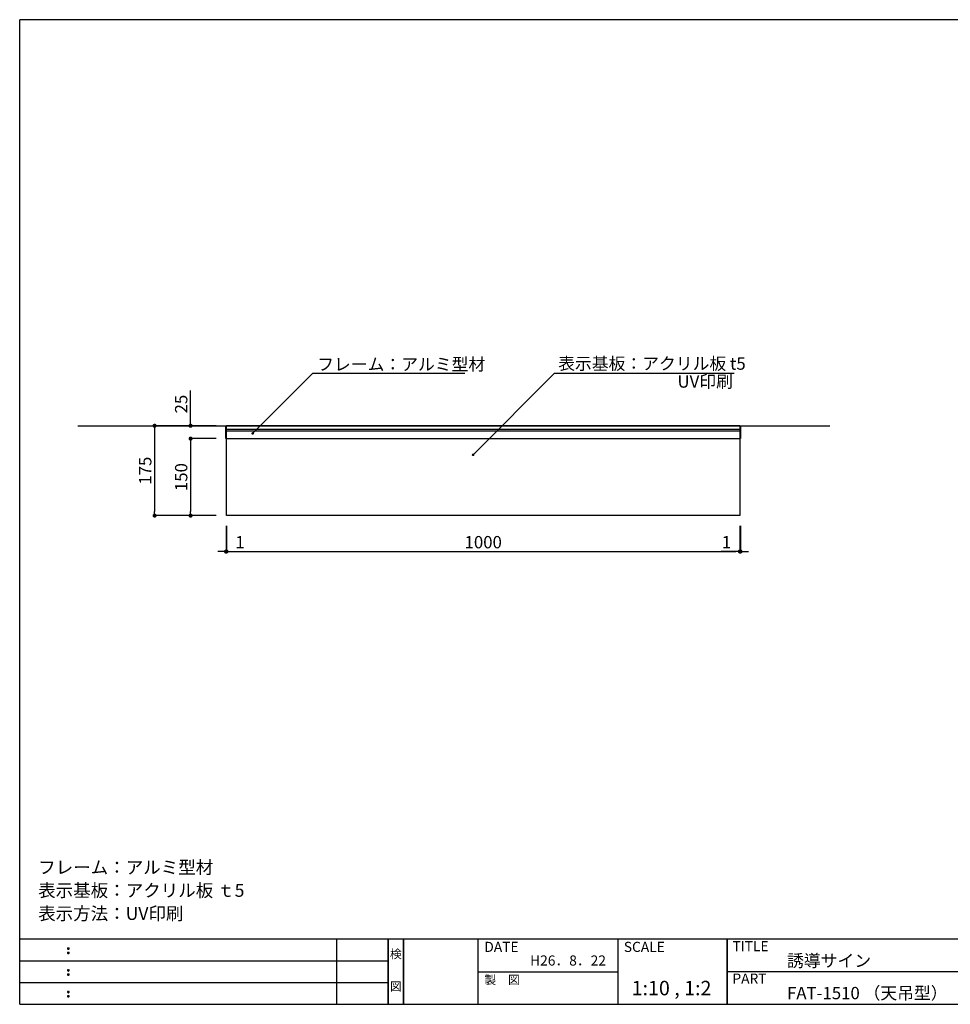
# Model space of a CAD drawing. Extents: x 290 to 570, y 1 to 193.
# Drawn here: x 290 to 471, y 1 to 193 of the extents above; entities that cross this region are included whole.
import ezdxf
from ezdxf.enums import TextEntityAlignment as Align

# ---------------------------------------------------------------- set-up
doc = ezdxf.new("R2010")
doc.units = 0
doc.header["$MEASUREMENT"] = 0
doc.layers.get('0').update_dxf_attribs({"linetype": 'CONTINUOUS'})
doc.layers.get('DEFPOINTS').update_dxf_attribs({"linetype": 'CONTINUOUS'})
for name, color, linetype in [('DIM', 2, 'CONTINUOUS'), ('MC1', 7, 'CONTINUOUS'), ('壁', 6, 'CONTINUOUS'), ('寸法', 2, 'CONTINUOUS'), ('枠ライン', 1, 'CONTINUOUS'), ('枠文字', 4, 'CONTINUOUS'), ('枠横ライン', 9, 'CONTINUOUS'), ('注釈', 2, 'CONTINUOUS')]:
    doc.layers.add(name, color=color, linetype=linetype)
doc.styles.add('EXTFONT', font='txt', dxfattribs={"height": 3, "bigfont": 'extfont'})
doc.styles.get("Standard").update_dxf_attribs({"font": 'txt.shx', "bigfont": 'extfont.shx'})
doc.styles.add('角ゴ', font='txt.shx', dxfattribs={"bigfont": 'extfont.shx'})
doc.dimstyles.new('KITEI-1$7', dxfattribs={"dimtxt": 2.4, "dimasz": 0.5, "dimexe": 0, "dimexo": 1, "dimgap": 0.7, "dimtad": 2, "dimdec": 0, "dimrnd": 1, "dimzin": 0, "dimdsep": 46, "dimtxsty": 'EXTFONT', "dimblk1": 'DOT', "dimblk2": 'DOT', "dimsah": 1, "dimcen": 0.09, "dimclrd": 2, "dimclre": 2, "dimclrt": 2, "dimadec": 0, "dimazin": 0, "dimtfac": 1, "dimtdec": 4, "dimtofl": 0, "dimtmove": 0, "dimatfit": 3, "dimldrblk": 'DOT', "dimfxl": 1, "dimtolj": 1, "dimtzin": 0, "dimarcsym": 0})
doc.dimstyles.new('STANDARD$0', dxfattribs={"dimtxt": 2.4, "dimasz": 0.4, "dimexe": 0, "dimexo": 2, "dimtad": 3, "dimdec": 0, "dimzin": 0, "dimdsep": 46, "dimtxsty": 'STANDARD', "dimblk1": 'DOT', "dimblk2": 'DOT', "dimsah": 1, "dimcen": 2.5, "dimclrd": 2, "dimclre": 2, "dimclrt": 2, "dimadec": 0, "dimazin": 0, "dimtfac": 1, "dimtdec": 4, "dimtofl": 0, "dimtmove": 0, "dimatfit": 3, "dimldrblk": 'DOT', "dimfxl": 1, "dimtolj": 1, "dimtzin": 0, "dimarcsym": 0})

# ---------------------------------------------------------------- blocks, each defined once
blk = doc.blocks.new('_DOT')
at = {"color": 0, "linetype": 'ByBlock'}
blk.add_line((-0.5, 0), (-1, 0), dxfattribs=at)
at = {"color": 0, "linetype": 'ByBlock', "const_width": 0.5}
blk.add_lwpolyline([(-0.25, 0, 1), (0.25, 0, 1)], format="xyb", close=True, dxfattribs=at)
blk = doc.blocks.new('*D43')
at = {"layer": 'DEFPOINTS', "color": 0, "ltscale": 10}
for p in [(330.4, 96.66), (430.4, 96.66), (430.4, 89.66)]:
    blk.add_point(p, dxfattribs=at)
at = {"layer": '寸法', "color": 2, "ltscale": 10}
for p, q in [((330.4, 94.66), (330.4, 89.66)), ((430.4, 94.66), (430.4, 89.66)), ((331.2, 89.66), (429.6, 89.66))]:
    blk.add_line(p, q, dxfattribs=at)
at = {"layer": '寸法', "color": 2, "ltscale": 10, "xscale": 0.8, "yscale": 0.8, "zscale": 0.8, "rotation": 180}
blk.add_blockref('_DOT', (330.4, 89.66), dxfattribs=at)
at = {"layer": '寸法', "color": 2, "ltscale": 10, "xscale": 0.8, "yscale": 0.8, "zscale": 0.8}
blk.add_blockref('_DOT', (430.4, 89.66), dxfattribs=at)
at = {"layer": '寸法', "color": 2, "ltscale": 10, "insert": (380.4, 91.48), "char_height": 2.4, "attachment_point": 5, "style": '角ゴ'}
blk.add_mtext('\\A1;1000', dxfattribs=at)
blk = doc.blocks.new('*D44')
at = {"layer": 'DEFPOINTS', "color": 0, "ltscale": 10}
for p in [(330.4, 114.16), (316.4, 96.66), (330.4, 96.66)]:
    blk.add_point(p, dxfattribs=at)
at = {"layer": '寸法', "color": 2, "ltscale": 10}
for p, q in [((328.4, 114.16), (316.4, 114.16)), ((316.4, 113.36), (316.4, 97.46)), ((328.4, 96.66), (316.4, 96.66))]:
    blk.add_line(p, q, dxfattribs=at)
at = {"layer": '寸法', "color": 2, "ltscale": 10, "xscale": 0.8, "yscale": 0.8, "zscale": 0.8}
for p, rotation in [((316.4, 114.16), 90), ((316.4, 96.66), 270)]:
    blk.add_blockref('_DOT', p, dxfattribs=dict(at, rotation=rotation))
at = {"layer": '寸法', "color": 2, "ltscale": 10, "insert": (314.57, 105.41), "char_height": 2.4, "attachment_point": 5, "rotation": 90, "style": '角ゴ'}
blk.add_mtext('\\A1;175', dxfattribs=at)
blk = doc.blocks.new('*D45')
at = {"layer": 'DEFPOINTS', "color": 0, "ltscale": 10}
for p in [(330.4, 111.66), (323.4, 96.66), (330.4, 96.66)]:
    blk.add_point(p, dxfattribs=at)
at = {"layer": '寸法', "color": 2, "ltscale": 10}
for p, q in [((328.4, 111.66), (323.4, 111.66)), ((323.4, 110.86), (323.4, 97.46)), ((328.4, 96.66), (323.4, 96.66))]:
    blk.add_line(p, q, dxfattribs=at)
at = {"layer": '寸法', "color": 2, "ltscale": 10, "xscale": 0.8, "yscale": 0.8, "zscale": 0.8}
for p, rotation in [((323.4, 111.66), 90), ((323.4, 96.66), 270)]:
    blk.add_blockref('_DOT', p, dxfattribs=dict(at, rotation=rotation))
at = {"layer": '寸法', "color": 2, "ltscale": 10, "insert": (321.57, 104.16), "char_height": 2.4, "attachment_point": 5, "rotation": 90, "style": '角ゴ'}
blk.add_mtext('\\A1;150', dxfattribs=at)
blk = doc.blocks.new('*D46')
at = {"layer": 'DEFPOINTS', "color": 0}
for p in [(330.4, 114.16), (323.4, 111.66), (330.4, 111.66)]:
    blk.add_point(p, dxfattribs=at)
at = {"layer": '寸法', "color": 2}
for p, q in [((323.4, 114.96), (323.4, 121.01)), ((328.4, 114.16), (323.4, 114.16)), ((328.4, 111.66), (323.4, 111.66)), ((323.4, 110.86), (323.4, 110.06))]:
    blk.add_line(p, q, dxfattribs=at)
at = {"layer": '寸法', "color": 2, "xscale": 0.8, "yscale": 0.8, "zscale": 0.8}
for p, rotation in [((323.4, 114.16), 270), ((323.4, 111.66), 90)]:
    blk.add_blockref('_DOT', p, dxfattribs=dict(at, rotation=rotation))
at = {"layer": '寸法', "color": 2, "insert": (321.57, 118.38), "char_height": 2.4, "attachment_point": 5, "rotation": 90, "style": '角ゴ'}
blk.add_mtext('\\A1;25', dxfattribs=at)
blk = doc.blocks.new('*D47')
at = {"layer": 'DEFPOINTS', "color": 0, "ltscale": 10}
for p in [(330.3, 96.66), (330.4, 96.66), (330.4, 89.66)]:
    blk.add_point(p, dxfattribs=at)
at = {"layer": '寸法', "color": 2, "ltscale": 10}
for p, q in [((330.3, 94.66), (330.3, 89.66)), ((330.4, 94.66), (330.4, 89.66)), ((329.5, 89.66), (328.7, 89.66)), ((331.2, 89.66), (334.05, 89.66))]:
    blk.add_line(p, q, dxfattribs=at)
at = {"layer": '寸法', "color": 2, "ltscale": 10, "xscale": 0.8, "yscale": 0.8, "zscale": 0.8}
blk.add_blockref('_DOT', (330.3, 89.66), dxfattribs=at)
at = {"layer": '寸法', "color": 2, "ltscale": 10, "xscale": 0.8, "yscale": 0.8, "zscale": 0.8, "rotation": 180}
blk.add_blockref('_DOT', (330.4, 89.66), dxfattribs=at)
at = {"layer": '寸法', "color": 2, "ltscale": 10, "insert": (333.02, 91.48), "char_height": 2.4, "attachment_point": 5, "style": '角ゴ'}
blk.add_mtext('\\A1;1', dxfattribs=at)
blk = doc.blocks.new('*D48')
at = {"layer": 'DEFPOINTS', "color": 0, "ltscale": 10}
for p in [(430.4, 96.66), (430.5, 96.66), (430.4, 89.66)]:
    blk.add_point(p, dxfattribs=at)
at = {"layer": '寸法', "color": 2, "ltscale": 10}
for p, q in [((430.4, 94.66), (430.4, 89.66)), ((430.5, 94.66), (430.5, 89.66)), ((429.6, 89.66), (426.75, 89.66)), ((431.3, 89.66), (432.1, 89.66))]:
    blk.add_line(p, q, dxfattribs=at)
at = {"layer": '寸法', "color": 2, "ltscale": 10, "xscale": 0.8, "yscale": 0.8, "zscale": 0.8}
blk.add_blockref('_DOT', (430.4, 89.66), dxfattribs=at)
at = {"layer": '寸法', "color": 2, "ltscale": 10, "xscale": 0.8, "yscale": 0.8, "zscale": 0.8, "rotation": 180}
blk.add_blockref('_DOT', (430.5, 89.66), dxfattribs=at)
at = {"layer": '寸法', "color": 2, "ltscale": 10, "insert": (427.77, 91.48), "char_height": 2.4, "attachment_point": 5, "style": '角ゴ'}
blk.add_mtext('\\A1;1', dxfattribs=at)

msp = doc.modelspace()

# ---------------------------------------------------------------- linework, layer by layer
for p, q in [((330.296, 111.66), (330.296, 114.16)), ((330.396, 96.66), (330.396, 114.16)), ((430.396, 114.16), (430.396, 96.66)), ((430.496, 114.16), (430.496, 111.66)), ((430.396, 96.66), (330.396, 96.66))]:
    msp.add_line(p, q)
at = {"layer": 'DIM'}
for p, q in [((430.496, 113.428), (330.296, 113.428)), ((430.496, 113.128), (330.296, 113.128))]:
    msp.add_line(p, q, dxfattribs=at)
at = {"layer": 'DIM', "color": 0}
for p, q in [((430.396, 114.16), (330.396, 114.16)), ((330.296, 111.66), (430.496, 111.66)), ((330.596, 111.66), (430.396, 111.66))]:
    msp.add_line(p, q, dxfattribs=at)
at = {"layer": 'MC1', "color": 2, "linetype": 'Continuous'}
for p, q in [((347.216, 124.411), (376.812, 124.411)), ((394.26, 124.411), (429.276, 124.411))]:
    msp.add_line(p, q, dxfattribs=at)
at = {"layer": '壁', "linetype": 'ByBlock'}
msp.add_lwpolyline([(301.443, 114.16), (447.908, 114.16)], dxfattribs=at)
at = {"layer": '枠ライン'}
for p, q in [((351.879, 1.453), (351.879, 14.134)), ((361.879, 14.134), (361.879, 1.453)), ((361.879, 1.453), (361.879, 14.134)), ((361.879, 14.134), (361.879, 1.453)), ((361.879, 1.453), (361.879, 14.134)), ((361.879, 12.704), (361.879, 14.134)), ((364.879, 14.134), (364.879, 1.453)), ((364.879, 1.453), (364.879, 14.134)), ((379.38, 14.134), (379.38, 1.453)), ((406.639, 14.134), (406.639, 1.453)), ((427.938, 1.453), (427.938, 14.134)), ((427.938, 14.134), (427.938, 1.453)), ((427.938, 8.953), (427.938, 14.134)), ((290.116, 9.907), (361.879, 9.907)), ((379.38, 7.794), (406.639, 7.794)), ((484.622, 7.794), (427.938, 7.794)), ((290.116, 5.68), (361.879, 5.68))]:
    msp.add_line(p, q, dxfattribs=at)
at = {"layer": '枠文字'}
for p, q in [((299.477, 12.422), (299.589, 12.469)), ((299.477, 11.59), (299.589, 11.637)), ((299.589, 12.469), (299.699, 12.422)), ((299.589, 11.637), (299.699, 11.59)), ((299.477, 8.195), (299.589, 8.242)), ((299.589, 8.242), (299.699, 8.195)), ((299.477, 7.363), (299.589, 7.41)), ((299.589, 7.41), (299.699, 7.363)), ((299.477, 3.968), (299.589, 4.014)), ((299.589, 4.014), (299.699, 3.968)), ((299.477, 3.136), (299.589, 3.182)), ((299.589, 3.182), (299.699, 3.136))]:
    msp.add_line(p, q, dxfattribs=at)
for centre, radius, start, end in [((299.582, 12.316), 0.15, 134.654, 181.435), ((299.589, 12.309), 0.157, 179.029, 224.269), ((299.582, 11.484), 0.149, 134.592, 181.372), ((299.586, 12.312), 0.157, 225.791, 271.031), ((299.592, 12.306), 0.151, 268.848, 315.188), ((299.598, 12.314), 0.148, 359.011, 46.889), ((299.592, 12.31), 0.153, 314.087, 0.648), ((299.599, 11.483), 0.147, 358.965, 47.063), ((299.583, 11.477), 0.151, 178.785, 225.126), ((299.587, 11.477), 0.154, 224.225, 270.785), ((299.592, 11.47), 0.146, 268.889, 316.987), ((299.599, 11.477), 0.147, 313.002, 1.099), ((299.582, 8.089), 0.15, 134.654, 181.435), ((299.589, 8.082), 0.157, 179.029, 224.269), ((299.586, 8.085), 0.157, 225.791, 271.031), ((299.592, 8.079), 0.151, 268.848, 315.188), ((299.598, 8.087), 0.148, 359.011, 46.889), ((299.592, 8.083), 0.153, 314.087, 0.648), ((299.582, 7.257), 0.149, 134.592, 181.372), ((299.583, 7.25), 0.151, 178.785, 225.126), ((299.587, 7.25), 0.154, 224.225, 270.785), ((299.592, 7.243), 0.146, 268.889, 316.987), ((299.599, 7.256), 0.147, 358.965, 47.063), ((299.599, 7.25), 0.147, 313.002, 1.099), ((299.582, 3.861), 0.15, 134.654, 181.435), ((299.589, 3.855), 0.157, 179.029, 224.269), ((299.598, 3.86), 0.148, 359.011, 46.889), ((299.592, 3.856), 0.153, 314.087, 0.648), ((299.582, 3.029), 0.149, 134.592, 181.372), ((299.583, 3.022), 0.151, 178.785, 225.126), ((299.586, 3.858), 0.157, 225.791, 271.031), ((299.587, 3.023), 0.154, 224.225, 270.785), ((299.592, 3.851), 0.151, 268.848, 315.188), ((299.592, 3.015), 0.146, 268.889, 316.987), ((299.599, 3.028), 0.147, 358.965, 47.063), ((299.599, 3.023), 0.147, 313.002, 1.099)]:
    msp.add_arc(centre, radius, start, end, dxfattribs=at)
at = {"layer": '枠横ライン'}
for p, q in [((570.34, 193.27), (290.116, 193.27)), ((290.116, 1.453), (290.116, 193.27)), ((570.34, 14.134), (290.116, 14.135)), ((290.116, 1.453), (570.34, 1.452))]:
    msp.add_line(p, q, dxfattribs=at)

# ---------------------------------------------------------------- texts
at = {"layer": 'MC1', "color": 2, "linetype": 'Continuous', "style": '角ゴ'}
for s, p in [('フレーム：アルミ型材', (348.052, 124.938)), ('表示基板：アクリル板 t5', (394.995, 125.079)), ('UV印刷', (418.242, 121.582))]:
    msp.add_text(s, height=2.4, dxfattribs=at).set_placement(p)
at = {"layer": '枠文字'}
for s, height, p in [('DATE', 1.9679, (380.62, 11.657)), ('SCALE', 1.9679, (407.789, 11.657)), ('TITLE', 1.9679, (428.939, 11.797)), ('H26．8．22', 1.9679, (389.535, 9.004)), ('誘導サイン', 2.4, (439.583, 8.745)), ('製\u3000図', 1.6867, (380.62, 5.395)), ('1:10 , 1:2', 2.808, (409.311, 3.212)), ('PART ', 1.9679, (428.939, 5.479)), ('FAT-1510 （天吊型）', 2.4, (439.583, 2.44))]:
    msp.add_text(s, height=height, dxfattribs=at).set_placement(p)
for s, p in [('検', (363.379, 10.414)), ('図', (363.379, 4.089))]:
    msp.add_text(s, height=1.687, dxfattribs=at).set_placement(p, align=Align.CENTER)
at = {"layer": '注釈', "style": '角ゴ'}
for s, p in [('フレーム：アルミ型材 ', (293.712, 26.881)), ('表示基板：アクリル板 ｔ5', (293.712, 22.393)), ('表示方法：UV印刷', (293.712, 17.893))]:
    msp.add_text(s, height=2.5, dxfattribs=at).set_placement(p)

# ---------------------------------------------------------------- dimensions: what is measured, and where the dimension line sits
at = {"layer": '寸法', "color": 2}
dim = msp.add_linear_dim(base=(323.396, 111.66), p1=(330.396, 114.16), p2=(330.396, 111.66), angle=90, dimstyle='STANDARD$0', override={"dimasz": 0.8, "dimdec": 1, "dimlfac": 10, "dimzin": 8, "dimtxsty": '角ゴ', "dimblk": 'DOT', "dimtdec": 1, "dimlwd": -1, "dimlwe": -1}, dxfattribs=at)
dim.commit()
dim.dimension.update_dxf_attribs({"geometry": '*D46', "text_midpoint": (323.396, 118.385), "dimtype": 160})
at = {"layer": '寸法', "ltscale": 10}
for base, p1, p2, angle, picture, middle in [((316.396, 96.66), (330.396, 114.16), (330.396, 96.66), 90, '*D44', (314.571, 105.41)), ((323.396, 96.66), (330.396, 111.66), (330.396, 96.66), 90, '*D45', (321.571, 104.16)), ((430.396, 89.66), (430.496, 96.66), (430.396, 96.66), 180, '*D48', (427.771, 91.485))]:
    dim = msp.add_linear_dim(base=base, p1=p1, p2=p2, angle=angle, dimstyle='STANDARD$0', override={"dimasz": 0.8, "dimdec": 1, "dimlfac": 10, "dimzin": 8, "dimtxsty": '角ゴ', "dimblk": 'DOT', "dimtdec": 1, "dimlwd": -1, "dimlwe": -1}, dxfattribs=at)
    dim.commit()
    dim.dimension.update_dxf_attribs({"geometry": picture, "text_midpoint": middle})
for base, p1, p2, picture, middle in [((330.396, 89.66), (330.296, 96.66), (330.396, 96.66), '*D47', (333.021, 91.485)), ((430.396, 89.66), (330.396, 96.66), (430.396, 96.66), '*D43', (380.396, 91.485))]:
    dim = msp.add_linear_dim(base=base, p1=p1, p2=p2, dimstyle='STANDARD$0', override={"dimasz": 0.8, "dimdec": 1, "dimlfac": 10, "dimzin": 8, "dimtxsty": '角ゴ', "dimblk": 'DOT', "dimtdec": 1, "dimlwd": -1, "dimlwe": -1}, dxfattribs=at)
    dim.commit()
    dim.dimension.update_dxf_attribs({"geometry": picture, "text_midpoint": middle})

# ---------------------------------------------------------------- leaders
at = {"layer": 'MC1', "color": 2, "linetype": 'Continuous', "annotation_type": 0, "has_hookline": 1, "hookline_direction": 0}
for points in [[(335.492, 112.673), (347.216, 124.411), (347.716, 124.411)], [(378.423, 108.492), (394.26, 124.411), (394.76, 124.411)]]:
    msp.add_leader(points, dimstyle='KITEI-1$7', dxfattribs=at)

doc.saveas('drawing.dxf')
